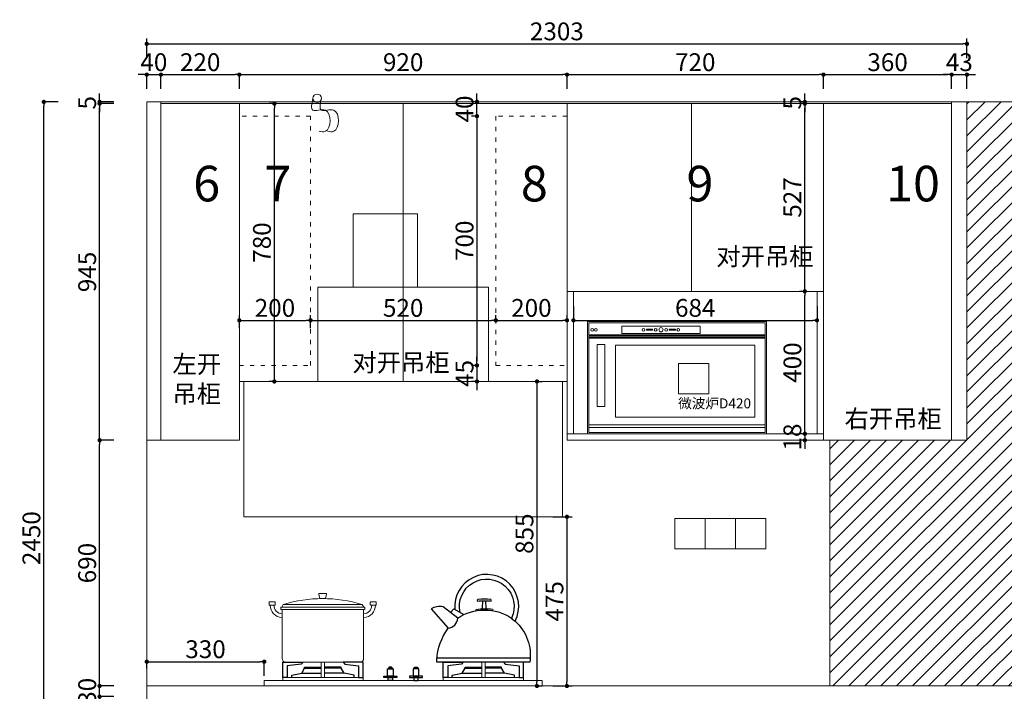
# Model space of a CAD drawing. Units: millimetres. Extents: x 352576 to 416042, y -168716 to -142688.
# Drawn here: x 403957 to 406721, y -167001 to -165115 of the extents above; entities that cross this region are included whole.
import ezdxf

# ---------------------------------------------------------------- set-up
doc = ezdxf.new("R2010")
doc.units = ezdxf.units.MM
doc.linetypes.add('ACAD_ISO03W100', pattern=[30, 12, -18])
doc.layers.get('Defpoints').update_dxf_attribs({"color": 250})
doc.layers.add('Q◆03 公共标注', color=44, linetype='Continuous', lineweight=0)
doc.layers.add('ZB_厨柜', color=7, linetype='Continuous')
doc.styles.add('parker标注', font='SIMPLEX.shx', dxfattribs={"width": 0.8, "bigfont": 'bigfont.shx'})
doc.styles.add('宋体', font='txt', dxfattribs={"width": 0.7})
doc.dimstyles.new('parker20', dxfattribs={"dimscale": 20, "dimtxt": 2.5, "dimasz": 0.6, "dimexe": 0.75, "dimexo": 3, "dimgap": 0.5, "dimtad": 1, "dimdec": 0, "dimzin": 0, "dimdsep": 46, "dimtxsty": 'parker标注', "dimblk": 'DOT', "dimcen": 0.1, "dimclrd": 251, "dimclre": 251, "dimadec": 0, "dimazin": 0, "dimtfac": 1, "dimtdec": 0, "dimtix": 1, "dimtmove": 2, "dimatfit": 3, "dimldrblk": 'DOT', "dimfxl": 2, "dimfxlon": 1, "dimtolj": 1, "dimtzin": 0, "dimarcsym": 0})

# ---------------------------------------------------------------- blocks, each defined once
blk = doc.blocks.new('A$C432509CB')
at = {"color": 250, "linetype": 'ByBlock', "lineweight": 18}
for p, q in [((38.3, 157.5), (34.5, 150)), ((35.4, 144.3), (35.4, 10)), ((35.4, 144.3), (258.5, 144.3)), ((38.3, 157.5), (254.3, 157.5)), ((254.3, 157.5), (258.8, 150)), ((258.5, 10), (258.5, 144.3)), ((45.4, 0), (248.5, 0))]:
    blk.add_line(p, q, dxfattribs=at)
for points in [[(2, 165.4), (14.2, 165.4, -0.414214), (16.2, 163.4), (16.2, 157.7, -0.414214), (14.2, 155.7), (2, 155.7, -0.414214), (0, 157.7), (0, 163.4, -0.414214)], [(137.7, 188), (155.1, 188, -0.493574), (157.1, 185.5), (154.3, 175.3, -0.339069), (152.4, 173.9), (140.2, 173.9, -0.344102), (138.3, 175.4), (135.8, 185.5, -0.487982)], [(290.9, 165.4), (278.7, 165.4, 0.414214), (276.7, 163.4), (276.7, 157.7, 0.414214), (278.7, 155.7), (290.9, 155.7, 0.414214), (292.9, 157.7), (292.9, 163.4, 0.414214)]]:
    blk.add_lwpolyline(points, format="xyb", close=True, dxfattribs=at)
blk.add_lwpolyline([(32.2, 150), (261.7, 150), (261.7, 144.3), (32.2, 144.3)], close=True, dxfattribs=at)
for centre, radius, start, end in [((146.3, -190.8), 364.7, 72.7789, 107.2211), ((36.6, 155.5), 33.5, 179.7296, 267.0806), ((36.6, 155.6), 23.5, 179.8175, 267.062), ((257.3, 155.6), 23.5, 272.938, 0.1825), ((257.3, 155.5), 33.5, 272.9194, 0.2704), ((45.4, 10), 10, 180, 270), ((248.5, 10), 10, 270, 0)]:
    blk.add_arc(centre, radius, start, end, dxfattribs=at)
blk = doc.blocks.new('A$C72524406')
at = {"layer": 'ZB_厨柜', "color": 250, "ltscale": 4}
for p, q in [((52.9, 136), (62.4, 145.8)), ((62.4, 145.8), (89.8, 130.2)), ((16.2, 11.5), (270.3, 11.5))]:
    blk.add_line(p, q, dxfattribs=at)
for points in [[(79.5, 136, -1.405435), (219.9, 120.6, 0.16979), (230, 112.6, 1.338865), (65.4, 144, 1.385235)], [(138.3, 145.9, 0.05089), (140.5, 147.8), (141.3, 168.1)], [(152.5, 146, -0.046424), (150.6, 147.8), (149.8, 168.1)], [(73.2, 120.2), (32.7, 151.7, 0.158704), (0, 146.1), (46.4, 92.6)], [(73.2, 120.2, -0.168283), (145.5, 142.1, -0.168061), (219.9, 120.6, -0.168061)], [(123.3, 140.8, -0.40785), (123.3, 144.5, -0.035387), (145.5, 146, -0.037521), (167.8, 144.9, -0.40785), (167.8, 141.2)], [(230, 112.6, -0.251111), (269.9, 0.2, -0.251111)], [(269.9, 0.2), (15.8, 0), (15.8, 6.6, -0.137974), (46.4, 92.6)]]:
    blk.add_lwpolyline(points, format="xyb", dxfattribs=at)
blk.add_lwpolyline([(164.2, 166.8, 0.402537), (163.1, 171.2, 0.067385), (128, 171.2, 0.402537), (126.9, 166.8, -0.07149)], format="xyb", close=True, dxfattribs=at)
blk.add_arc((42.8, 122.9), 30.5, 276.759, 354.9341, dxfattribs=at)
blk = doc.blocks.new('A$C2B0627E2')
at = {"color": 250, "linetype": 'ByBlock', "lineweight": 18}
for points in [[(155.9, 61.4), (155.9, 65.2), (165.1, 65.2), (165.1, 61.4), (165.1, 25.6)], [(604, 61.4), (604, 65.2), (594.8, 65.2), (594.8, 61.4), (594.8, 25.6)]]:
    blk.add_lwpolyline(points, dxfattribs=at)
for points in [[(155.9, 65.2), (165.1, 65.2), (165.1, 23.4), (155.9, 23.4)], [(604, 65.2), (594.8, 65.2), (594.8, 23.4), (604, 23.4)], [(0, 14.9), (759.9, 14.9), (759.9, 0), (0, 0)], [(50.6, 23.4), (270.5, 23.4), (270.5, 14.9), (50.6, 14.9)], [(709.4, 23.4), (489.5, 23.4), (489.5, 14.9), (709.4, 14.9)]]:
    blk.add_lwpolyline(points, close=True, dxfattribs=at)
at = {"layer": 'ZB_厨柜', "color": 250}
for p, q in [((102.6, 34.7), (155.9, 34.7)), ((218.4, 34.7), (165.1, 34.7)), ((541.5, 34.7), (594.8, 34.7)), ((657.3, 34.7), (604, 34.7))]:
    blk.add_line(p, q, dxfattribs=at)
for points in [[(50.6, 23.4), (50.6, 65.2), (105.5, 65.2), (100.5, 59.7), (63, 54.9), (63, 23.4), (50.6, 23.4)], [(270.5, 23.4), (270.5, 65.2), (215.6, 65.2), (220.5, 59.7), (258.1, 54.9), (258.1, 23.4), (270.5, 23.4)], [(489.5, 23.4), (489.5, 65.2), (544.4, 65.2), (539.4, 59.7), (501.8, 54.9), (501.8, 23.4), (489.5, 23.4)], [(709.4, 23.4), (709.4, 65.2), (654.5, 65.2), (659.4, 59.7), (697, 54.9), (697, 23.4), (709.4, 23.4)], [(75.5, 23.4), (75.5, 29.9), (102.6, 34.7), (110.5, 48.4), (155.9, 48.4)], [(110.5, 48.4), (110.5, 51.4), (155.9, 51.4)], [(210.5, 48.4), (210.5, 51.4), (165.1, 51.4)], [(245.5, 23.4), (245.5, 29.9), (218.4, 34.7), (210.5, 48.4), (165.1, 48.4)], [(514.4, 23.4), (514.4, 29.9), (541.5, 34.7), (549.4, 48.4), (594.8, 48.4)], [(549.4, 48.4), (549.4, 51.4), (594.8, 51.4)], [(649.4, 48.4), (649.4, 51.4), (604, 51.4)], [(684.4, 23.4), (684.4, 29.9), (657.3, 34.7), (649.4, 48.4), (604, 48.4)]]:
    blk.add_lwpolyline(points, dxfattribs=at)
for points in [[(328.3, 27), (361.5, 27, -0.414214), (362.5, 26), (362.5, 23.9, -0.414214), (361.5, 22.9), (328.3, 22.9, -0.414214), (327.3, 23.9), (327.3, 26, -0.414214)], [(431.7, 27), (398.5, 27, 0.414214), (397.5, 26), (397.5, 23.9, 0.414214), (398.5, 22.9), (431.7, 22.9, 0.414214), (432.7, 23.9), (432.7, 26, 0.414214)]]:
    blk.add_lwpolyline(points, format="xyb", close=True, dxfattribs=at)
for points in [[(337.2, 47), (352.7, 47), (352.7, 27), (337.2, 27)], [(338.6, 48), (351.3, 48), (348.3, 51.4), (341.6, 51.4)], [(338.6, 47), (351.3, 47), (351.3, 48), (338.6, 48)], [(422.8, 47), (407.2, 47), (407.2, 27), (422.8, 27)], [(421.3, 48), (408.7, 48), (411.7, 51.4), (418.3, 51.4)], [(421.3, 47), (408.7, 47), (408.7, 48), (421.3, 48)], [(339.2, 22.9), (350.7, 22.9), (350.7, 14.9), (339.2, 14.9)], [(420.8, 22.9), (409.2, 22.9), (409.2, 14.9), (420.8, 14.9)]]:
    blk.add_lwpolyline(points, close=True, dxfattribs=at)
blk = doc.blocks.new('_Dot')
at = {"color": 0, "linetype": 'ByBlock', "lineweight": -2}
blk.add_line((-0.5, 0), (-1, 0), dxfattribs=at)
at = {"color": 0, "linetype": 'ByBlock', "const_width": 0.5}
blk.add_lwpolyline([(-0.25, 0, 1), (0.25, 0, 1)], format="xyb", close=True, dxfattribs=at)
blk = doc.blocks.new('*D131')
at = {"color": 251, "lineweight": -2, "transparency": 16777216}
for p, q in [((404301.3, -165269.5), (404289.3, -165269.5)), ((404313.3, -165309.5), (404313.3, -165266.5)), ((404313.3, -165269.5), (404353.3, -165269.5)), ((404353.3, -165309.5), (404353.3, -165266.5)), ((404365.3, -165269.5), (404377.3, -165269.5))]:
    blk.add_line(p, q, dxfattribs=at)
at = {"layer": 'Defpoints', "color": 0, "transparency": 16777216}
for p in [(404353.3, -165269.5), (404313.3, -165346), (404353.3, -165351)]:
    blk.add_point(p, dxfattribs=at)
at = {"color": 251, "lineweight": -2, "transparency": 16777216, "xscale": 12, "yscale": 12, "zscale": 12}
blk.add_blockref('_Dot', (404313.3, -165269.5), dxfattribs=at)
at = {"color": 251, "lineweight": -2, "transparency": 16777216, "xscale": 12, "yscale": 12, "zscale": 12, "rotation": 180}
blk.add_blockref('_Dot', (404353.3, -165269.5), dxfattribs=at)
at = {"color": 0, "transparency": 16777216, "insert": (404333.3, -165234.5), "char_height": 50, "attachment_point": 5, "style": 'parker标注'}
blk.add_mtext('\\A1;40', dxfattribs=at)
blk = doc.blocks.new('*D132')
at = {"color": 251, "lineweight": -2, "transparency": 16777216}
for p, q in [((404353.3, -165309.5), (404353.3, -165266.5)), ((404365.3, -165269.5), (404561.3, -165269.5)), ((404573.3, -165309.5), (404573.3, -165266.5))]:
    blk.add_line(p, q, dxfattribs=at)
at = {"layer": 'Defpoints', "color": 0, "transparency": 16777216}
for p in [(404573.3, -165269.5), (404353.3, -165351), (404573.3, -165351)]:
    blk.add_point(p, dxfattribs=at)
at = {"color": 251, "lineweight": -2, "transparency": 16777216, "xscale": 12, "yscale": 12, "zscale": 12, "rotation": 180}
blk.add_blockref('_Dot', (404353.3, -165269.5), dxfattribs=at)
at = {"color": 251, "lineweight": -2, "transparency": 16777216, "xscale": 12, "yscale": 12, "zscale": 12}
blk.add_blockref('_Dot', (404573.3, -165269.5), dxfattribs=at)
at = {"color": 0, "transparency": 16777216, "insert": (404463.3, -165234.5), "char_height": 50, "attachment_point": 5, "style": 'parker标注'}
blk.add_mtext('\\A1;220', dxfattribs=at)
blk = doc.blocks.new('*D133')
at = {"color": 251, "lineweight": -2, "transparency": 16777216}
for p, q in [((404573.3, -165309.5), (404573.3, -165266.5)), ((404585.3, -165269.5), (405481.3, -165269.5)), ((405493.3, -165309.5), (405493.3, -165266.5))]:
    blk.add_line(p, q, dxfattribs=at)
at = {"layer": 'Defpoints', "color": 0, "transparency": 16777216}
for p in [(405493.3, -165269.5), (404573.3, -165351), (405493.3, -165351)]:
    blk.add_point(p, dxfattribs=at)
at = {"color": 251, "lineweight": -2, "transparency": 16777216, "xscale": 12, "yscale": 12, "zscale": 12, "rotation": 180}
blk.add_blockref('_Dot', (404573.3, -165269.5), dxfattribs=at)
at = {"color": 251, "lineweight": -2, "transparency": 16777216, "xscale": 12, "yscale": 12, "zscale": 12}
blk.add_blockref('_Dot', (405493.3, -165269.5), dxfattribs=at)
at = {"color": 0, "transparency": 16777216, "insert": (405033.3, -165234.5), "char_height": 50, "attachment_point": 5, "style": 'parker标注'}
blk.add_mtext('\\A1;920', dxfattribs=at)
blk = doc.blocks.new('*D134')
at = {"color": 251, "lineweight": -2, "transparency": 16777216}
for p, q in [((405493.3, -165309.5), (405493.3, -165266.5)), ((405505.3, -165269.5), (406201.3, -165269.5)), ((406213.3, -165309.5), (406213.3, -165266.5))]:
    blk.add_line(p, q, dxfattribs=at)
at = {"layer": 'Defpoints', "color": 0, "transparency": 16777216}
for p in [(406213.3, -165269.5), (405493.3, -165351), (406213.3, -165351)]:
    blk.add_point(p, dxfattribs=at)
at = {"color": 251, "lineweight": -2, "transparency": 16777216, "xscale": 12, "yscale": 12, "zscale": 12, "rotation": 180}
blk.add_blockref('_Dot', (405493.3, -165269.5), dxfattribs=at)
at = {"color": 251, "lineweight": -2, "transparency": 16777216, "xscale": 12, "yscale": 12, "zscale": 12}
blk.add_blockref('_Dot', (406213.3, -165269.5), dxfattribs=at)
at = {"color": 0, "transparency": 16777216, "insert": (405853.3, -165234.5), "char_height": 50, "attachment_point": 5, "style": 'parker标注'}
blk.add_mtext('\\A1;720', dxfattribs=at)
blk = doc.blocks.new('*D135')
at = {"color": 251, "lineweight": -2, "transparency": 16777216}
for p, q in [((406213.3, -165309.5), (406213.3, -165266.5)), ((406225.3, -165269.5), (406561.3, -165269.5)), ((406573.3, -165309.5), (406573.3, -165266.5))]:
    blk.add_line(p, q, dxfattribs=at)
at = {"layer": 'Defpoints', "color": 0, "transparency": 16777216}
for p in [(406573.3, -165269.5), (406213.3, -165351), (406573.3, -165351)]:
    blk.add_point(p, dxfattribs=at)
at = {"color": 251, "lineweight": -2, "transparency": 16777216, "xscale": 12, "yscale": 12, "zscale": 12, "rotation": 180}
blk.add_blockref('_Dot', (406213.3, -165269.5), dxfattribs=at)
at = {"color": 251, "lineweight": -2, "transparency": 16777216, "xscale": 12, "yscale": 12, "zscale": 12}
blk.add_blockref('_Dot', (406573.3, -165269.5), dxfattribs=at)
at = {"color": 0, "transparency": 16777216, "insert": (406393.3, -165234.5), "char_height": 50, "attachment_point": 5, "style": 'parker标注'}
blk.add_mtext('\\A1;360', dxfattribs=at)
blk = doc.blocks.new('*D136')
at = {"color": 251, "lineweight": -2, "transparency": 16777216}
for p, q in [((406561.3, -165269.5), (406549.3, -165269.5)), ((406573.3, -165309.5), (406573.3, -165266.5)), ((406573.3, -165269.5), (406616.3, -165269.5)), ((406616.3, -165309.5), (406616.3, -165266.5)), ((406628.3, -165269.5), (406640.3, -165269.5))]:
    blk.add_line(p, q, dxfattribs=at)
at = {"layer": 'Defpoints', "color": 0, "transparency": 16777216}
for p in [(406616.3, -165269.5), (406616.3, -165346), (406573.3, -165351)]:
    blk.add_point(p, dxfattribs=at)
at = {"color": 251, "lineweight": -2, "transparency": 16777216, "xscale": 12, "yscale": 12, "zscale": 12}
blk.add_blockref('_Dot', (406573.3, -165269.5), dxfattribs=at)
at = {"color": 251, "lineweight": -2, "transparency": 16777216, "xscale": 12, "yscale": 12, "zscale": 12, "rotation": 180}
blk.add_blockref('_Dot', (406616.3, -165269.5), dxfattribs=at)
at = {"color": 0, "transparency": 16777216, "insert": (406594.8, -165234.5), "char_height": 50, "attachment_point": 5, "style": 'parker标注'}
blk.add_mtext('\\A1;43', dxfattribs=at)
blk = doc.blocks.new('*D139')
at = {"color": 251, "lineweight": -2, "transparency": 16777216}
for p, q in [((404181, -166974), (404181, -166962)), ((404221, -166986), (404178, -166986)), ((404181, -167016), (404181, -166986)), ((404221, -167016), (404178, -167016)), ((404181, -167028), (404181, -167040))]:
    blk.add_line(p, q, dxfattribs=at)
at = {"layer": 'Defpoints', "color": 0, "transparency": 16777216}
for p in [(404181, -166986), (404313.3, -166986), (404313.3, -167016)]:
    blk.add_point(p, dxfattribs=at)
at = {"color": 251, "lineweight": -2, "transparency": 16777216, "xscale": 12, "yscale": 12, "zscale": 12}
for p, rotation in [((404181, -166986), 270), ((404181, -167016), 90)]:
    blk.add_blockref('_Dot', p, dxfattribs=dict(at, rotation=rotation))
at = {"color": 0, "transparency": 16777216, "insert": (404146, -167001), "char_height": 50, "attachment_point": 5, "rotation": 90, "style": 'parker标注'}
blk.add_mtext('\\A1;30', dxfattribs=at)
blk = doc.blocks.new('*D140')
at = {"color": 251, "lineweight": -2, "transparency": 16777216}
for p, q in [((404221, -166296), (404178, -166296)), ((404181, -166974), (404181, -166308)), ((404221, -166986), (404178, -166986))]:
    blk.add_line(p, q, dxfattribs=at)
at = {"layer": 'Defpoints', "color": 0, "transparency": 16777216}
for p in [(404181, -166296), (404573.3, -166296), (404313.3, -166986)]:
    blk.add_point(p, dxfattribs=at)
at = {"color": 251, "lineweight": -2, "transparency": 16777216, "xscale": 12, "yscale": 12, "zscale": 12}
for p, rotation in [((404181, -166296), 90), ((404181, -166986), 270)]:
    blk.add_blockref('_Dot', p, dxfattribs=dict(at, rotation=rotation))
at = {"color": 0, "transparency": 16777216, "insert": (404146, -166641), "char_height": 50, "attachment_point": 5, "rotation": 90, "style": 'parker标注'}
blk.add_mtext('\\A1;690', dxfattribs=at)
blk = doc.blocks.new('*D141')
at = {"color": 251, "lineweight": -2, "transparency": 16777216}
for p, q in [((404221, -165351), (404178, -165351)), ((404181, -166284), (404181, -165363)), ((404221, -166296), (404178, -166296))]:
    blk.add_line(p, q, dxfattribs=at)
at = {"layer": 'Defpoints', "color": 0, "transparency": 16777216}
for p in [(404181, -165351), (404313.3, -165351), (404573.3, -166296)]:
    blk.add_point(p, dxfattribs=at)
at = {"color": 251, "lineweight": -2, "transparency": 16777216, "xscale": 12, "yscale": 12, "zscale": 12}
for p, rotation in [((404181, -165351), 90), ((404181, -166296), 270)]:
    blk.add_blockref('_Dot', p, dxfattribs=dict(at, rotation=rotation))
at = {"color": 0, "transparency": 16777216, "insert": (404146, -165823.5), "char_height": 50, "attachment_point": 5, "rotation": 90, "style": 'parker标注'}
blk.add_mtext('\\A1;945', dxfattribs=at)
blk = doc.blocks.new('*D142')
at = {"color": 251, "lineweight": -2, "transparency": 16777216}
for p, q in [((404221, -165346), (404178, -165346)), ((404181, -165334), (404181, -165322)), ((404181, -165351), (404181, -165346)), ((404221, -165351), (404178, -165351)), ((404181, -165363), (404181, -165375))]:
    blk.add_line(p, q, dxfattribs=at)
at = {"layer": 'Defpoints', "color": 0, "transparency": 16777216}
for p in [(404181, -165346), (404313.3, -165346), (404313.3, -165351)]:
    blk.add_point(p, dxfattribs=at)
at = {"color": 251, "lineweight": -2, "transparency": 16777216, "xscale": 12, "yscale": 12, "zscale": 12}
for p, rotation in [((404181, -165346), 270), ((404181, -165351), 90)]:
    blk.add_blockref('_Dot', p, dxfattribs=dict(at, rotation=rotation))
at = {"color": 0, "transparency": 16777216, "insert": (404146, -165348.5), "char_height": 50, "attachment_point": 5, "rotation": 90, "style": 'parker标注'}
blk.add_mtext('\\A1;5', dxfattribs=at)
blk = doc.blocks.new('*D143')
at = {"color": 251, "lineweight": -2, "transparency": 16777216}
for p, q in [((404064.4, -165346), (404021.4, -165346)), ((404024.4, -167784), (404024.4, -165358)), ((404064.4, -167796), (404021.4, -167796))]:
    blk.add_line(p, q, dxfattribs=at)
at = {"layer": 'Defpoints', "color": 0, "transparency": 16777216}
for p in [(404024.4, -165346), (404313.3, -165346), (404313.3, -167796)]:
    blk.add_point(p, dxfattribs=at)
at = {"color": 251, "lineweight": -2, "transparency": 16777216, "xscale": 12, "yscale": 12, "zscale": 12}
for p, rotation in [((404024.4, -165346), 90), ((404024.4, -167796), 270)]:
    blk.add_blockref('_Dot', p, dxfattribs=dict(at, rotation=rotation))
at = {"color": 0, "transparency": 16777216, "insert": (403989.4, -166571), "char_height": 50, "attachment_point": 5, "rotation": 90, "style": 'parker标注'}
blk.add_mtext('\\A1;2450', dxfattribs=at)
blk = doc.blocks.new('A$C292A7C04')
at = {"color": 4}
for p, q in [((0, 315), (0, 0)), ((502, 315), (502, 0))]:
    blk.add_line(p, q, dxfattribs=at)
at = {"color": 250, "lineweight": 40}
for p, q in [((498.5, 276.3), (3.5, 276.3)), ((498.5, 269.3), (3.5, 269.3))]:
    blk.add_line(p, q, dxfattribs=at)
at = {"color": 250}
for p, q in [((498.5, 25.1), (3.5, 25.1)), ((498.5, 18.1), (3.5, 18.1))]:
    blk.add_line(p, q, dxfattribs=at)
at = {"color": 4}
blk.add_lwpolyline([(502, 0), (0, 0), (0, 315), (502, 315)], close=True, dxfattribs=at)
at = {"color": 250}
for points in [[(498.5, 3.5), (3.5, 3.5), (3.5, 311.5), (498.5, 311.5)], [(315.5, 282), (96, 282), (96, 302.5), (315.5, 302.5)], [(182.3, 293.8), (165.3, 293.8), (165.3, 290.6), (182.3, 290.6)], [(229.2, 293.8), (246.2, 293.8), (246.2, 290.6), (229.2, 290.6)]]:
    blk.add_lwpolyline(points, close=True, dxfattribs=at)
for centre, radius in [((12.5, 292.2), 3.82), ((23, 292.2), 3.82), ((157, 292.2), 3.82), ((190.9, 292.2), 3.82), ((205.8, 292.2), 5.96), ((220.6, 292.2), 3.82), ((254.5, 292.2), 3.82)]:
    blk.add_circle(centre, radius, dxfattribs=at)
at = {"layer": 'Q◆03 公共标注'}
for points in [[(27, 250.7), (48.6, 250.7), (48.6, 77.1), (27, 77.1)], [(77.7, 248.9), (469.7, 248.9), (469.7, 47.1), (77.7, 47.1)]]:
    blk.add_lwpolyline(points, close=True, dxfattribs=at)
at = {"color": 8, "insert": (254.2, 99.5), "char_height": 28, "width": 358.061, "attachment_point": 1}
blk.add_mtext('{\\fSimHei|b0|i0|c134|p49;微波炉D420}', dxfattribs=at)
blk = doc.blocks.new('001e20030r213r2d3fs3g234')
at = {"layer": 'Q◆03 公共标注', "color": 1}
for points in [[(407881.3, -145872.4), (407796.3, -145872.4), (407796.3, -145787.4), (407881.3, -145787.4)], [(407871.3, -146307.4), (407786.3, -146307.4), (407786.3, -146222.4), (407871.3, -146222.4)], [(407956.3, -146307.4), (407871.3, -146307.4), (407871.3, -146222.4), (407956.3, -146222.4)], [(408041.3, -146307.4), (407956.3, -146307.4), (407956.3, -146222.4), (408041.3, -146222.4)]]:
    blk.add_lwpolyline(points, close=True, dxfattribs=at)
blk.add_circle((406781.8, -145042.4), 11.9, dxfattribs=at)
for points in [[(406770, -145042.4), (406770, -145075.6), (406804.8, -145075.6), (406804.8, -145135), (406787.4, -145135)], [(406793.7, -145042.4), (406793.7, -145075.6), (406828.6, -145075.6), (406828.6, -145135), (406811.2, -145135)]]:
    blk.add_spline(points, degree=3, dxfattribs=at)
blk = doc.blocks.new('*D98')
at = {"color": 251, "lineweight": -2, "transparency": 16777216}
for p, q in [((404313.3, -166937.3), (404313.3, -166914.8)), ((404325.3, -166917.8), (404631.3, -166917.8)), ((404643.3, -166957.8), (404643.3, -166914.8))]:
    blk.add_line(p, q, dxfattribs=at)
at = {"layer": 'Defpoints', "color": 0, "transparency": 16777216}
for p in [(404643.3, -166917.8), (404313.3, -166937.3), (404643.3, -166970.7)]:
    blk.add_point(p, dxfattribs=at)
at = {"color": 251, "lineweight": -2, "transparency": 16777216, "xscale": 12, "yscale": 12, "zscale": 12, "rotation": 180}
blk.add_blockref('_Dot', (404313.3, -166917.8), dxfattribs=at)
at = {"color": 251, "lineweight": -2, "transparency": 16777216, "xscale": 12, "yscale": 12, "zscale": 12}
blk.add_blockref('_Dot', (404643.3, -166917.8), dxfattribs=at)
at = {"color": 0, "transparency": 16777216, "insert": (404478.3, -166882.8), "char_height": 50, "attachment_point": 5, "style": 'parker标注'}
blk.add_mtext('\\A1;330', dxfattribs=at)
blk = doc.blocks.new('*D99')
at = {"color": 251, "lineweight": -2, "transparency": 16777216}
for p, q in [((405511.3, -165919.4), (405511.3, -165962.4)), ((406195.3, -165919.4), (406195.3, -165962.4)), ((405523.3, -165959.4), (406183.3, -165959.4))]:
    blk.add_line(p, q, dxfattribs=at)
at = {"layer": 'Defpoints', "color": 0, "transparency": 16777216}
for p in [(405511.3, -165897.4), (406195.3, -165897.4), (406195.3, -165959.4)]:
    blk.add_point(p, dxfattribs=at)
at = {"color": 251, "lineweight": -2, "transparency": 16777216, "xscale": 12, "yscale": 12, "zscale": 12, "rotation": 180}
blk.add_blockref('_Dot', (405511.3, -165959.4), dxfattribs=at)
at = {"color": 251, "lineweight": -2, "transparency": 16777216, "xscale": 12, "yscale": 12, "zscale": 12}
blk.add_blockref('_Dot', (406195.3, -165959.4), dxfattribs=at)
at = {"color": 0, "transparency": 16777216, "insert": (405853.3, -165924.4), "char_height": 50, "attachment_point": 5, "style": 'parker标注'}
blk.add_mtext('\\A1;684', dxfattribs=at)
blk = doc.blocks.new('*D179')
at = {"layer": 'Defpoints', "color": 0, "transparency": 16777216}
for p in [(406616.3, -165183), (404313.3, -165537.2), (406616.3, -165537.2)]:
    blk.add_point(p, dxfattribs=at)
at = {"layer": 'Q◆03 公共标注', "color": 251, "lineweight": -2, "transparency": 16777216}
for p, q in [((404313.3, -165223), (404313.3, -165168)), ((406616.3, -165223), (406616.3, -165168)), ((404325.3, -165183), (406604.3, -165183))]:
    blk.add_line(p, q, dxfattribs=at)
at = {"layer": 'Q◆03 公共标注', "color": 251, "lineweight": -2, "transparency": 16777216, "xscale": 12, "yscale": 12, "zscale": 12, "rotation": 180}
blk.add_blockref('_Dot', (404313.3, -165183), dxfattribs=at)
at = {"layer": 'Q◆03 公共标注', "color": 251, "lineweight": -2, "transparency": 16777216, "xscale": 12, "yscale": 12, "zscale": 12}
blk.add_blockref('_Dot', (406616.3, -165183), dxfattribs=at)
at = {"layer": 'Q◆03 公共标注', "color": 0, "transparency": 16777216, "insert": (405464.8, -165148), "char_height": 50, "attachment_point": 5, "style": 'parker标注'}
blk.add_mtext('\\A1;2303', dxfattribs=at)
blk = doc.blocks.new('5u6')
at = {"layer": 'Q◆03 公共标注', "color": 1}
for points in [[(420450.5, -166962.8), (420630.5, -166962.8), (420630.5, -166756.8), (420450.5, -166756.8)], [(420350.5, -167227.8), (420830.5, -167227.8), (420830.5, -166962.8), (420350.5, -166962.8)], [(420143, -167607.8), (421038, -167607.8), (421038, -167227.8), (420143, -167227.8)]]:
    blk.add_lwpolyline(points, close=True, dxfattribs=at)
blk = doc.blocks.new('*D222')
at = {"layer": 'Defpoints', "color": 0, "transparency": 16777216}
for p in [(405296, -166511), (405309.5, -166986), (405493.1, -166986)]:
    blk.add_point(p, dxfattribs=at)
at = {"layer": 'Q◆03 公共标注', "color": 251, "lineweight": -2, "transparency": 16777216}
for p, q in [((405453.1, -166511), (405508.1, -166511)), ((405493.1, -166523), (405493.1, -166974)), ((405453.1, -166986), (405508.1, -166986))]:
    blk.add_line(p, q, dxfattribs=at)
at = {"layer": 'Q◆03 公共标注', "color": 251, "lineweight": -2, "transparency": 16777216, "xscale": 12, "yscale": 12, "zscale": 12}
for p, rotation in [((405493.1, -166511), 90), ((405493.1, -166986), 270)]:
    blk.add_blockref('_Dot', p, dxfattribs=dict(at, rotation=rotation))
at = {"layer": 'Q◆03 公共标注', "color": 0, "transparency": 16777216, "insert": (405458.1, -166748.5), "char_height": 50, "attachment_point": 5, "rotation": 90, "style": 'parker标注'}
blk.add_mtext('\\A1;475', dxfattribs=at)
blk = doc.blocks.new('*D223')
at = {"layer": 'Defpoints', "color": 0, "transparency": 16777216}
for p in [(405359.8, -166131), (405359.8, -166986), (405408.9, -166986)]:
    blk.add_point(p, dxfattribs=at)
at = {"layer": 'Q◆03 公共标注', "color": 251, "lineweight": -2, "transparency": 16777216}
for p, q in [((405408.9, -166131), (405423.9, -166131)), ((405408.9, -166143), (405408.9, -166974)), ((405408.9, -166986), (405423.9, -166986))]:
    blk.add_line(p, q, dxfattribs=at)
at = {"layer": 'Q◆03 公共标注', "color": 251, "lineweight": -2, "transparency": 16777216, "xscale": 12, "yscale": 12, "zscale": 12}
for p, rotation in [((405408.9, -166131), 90), ((405408.9, -166986), 270)]:
    blk.add_blockref('_Dot', p, dxfattribs=dict(at, rotation=rotation))
at = {"layer": 'Q◆03 公共标注', "color": 0, "transparency": 16777216, "insert": (405373.9, -166558.5), "char_height": 50, "attachment_point": 5, "rotation": 90, "style": 'parker标注'}
blk.add_mtext('\\A1;855', dxfattribs=at)
blk = doc.blocks.new('*D224')
at = {"layer": 'Defpoints', "color": 0, "transparency": 16777216}
for p in [(404671.7, -165351), (404714.6, -165351), (404714.6, -166131)]:
    blk.add_point(p, dxfattribs=at)
at = {"layer": 'Q◆03 公共标注', "color": 251, "lineweight": -2, "transparency": 16777216}
for p, q in [((404671.7, -165351), (404656.7, -165351)), ((404671.7, -166119), (404671.7, -165363)), ((404671.7, -166131), (404656.7, -166131))]:
    blk.add_line(p, q, dxfattribs=at)
at = {"layer": 'Q◆03 公共标注', "color": 251, "lineweight": -2, "transparency": 16777216, "xscale": 12, "yscale": 12, "zscale": 12}
for p, rotation in [((404671.7, -165351), 90), ((404671.7, -166131), 270)]:
    blk.add_blockref('_Dot', p, dxfattribs=dict(at, rotation=rotation))
at = {"layer": 'Q◆03 公共标注', "color": 0, "transparency": 16777216, "insert": (404636.7, -165741), "char_height": 50, "attachment_point": 5, "rotation": 90, "style": 'parker标注'}
blk.add_mtext('\\A1;780', dxfattribs=at)
blk = doc.blocks.new('*D225')
at = {"layer": 'Defpoints', "color": 0, "transparency": 16777216}
for p in [(404773.3, -165959.4), (404573.3, -166041.4), (404773.3, -166041.4)]:
    blk.add_point(p, dxfattribs=at)
at = {"layer": 'Q◆03 公共标注', "color": 251, "lineweight": -2, "transparency": 16777216}
for p, q in [((404573.3, -165981.4), (404573.3, -165944.4)), ((404773.3, -165981.4), (404773.3, -165944.4)), ((404585.3, -165959.4), (404761.3, -165959.4))]:
    blk.add_line(p, q, dxfattribs=at)
at = {"layer": 'Q◆03 公共标注', "color": 251, "lineweight": -2, "transparency": 16777216, "xscale": 12, "yscale": 12, "zscale": 12, "rotation": 180}
blk.add_blockref('_Dot', (404573.3, -165959.4), dxfattribs=at)
at = {"layer": 'Q◆03 公共标注', "color": 251, "lineweight": -2, "transparency": 16777216, "xscale": 12, "yscale": 12, "zscale": 12}
blk.add_blockref('_Dot', (404773.3, -165959.4), dxfattribs=at)
at = {"layer": 'Q◆03 公共标注', "color": 0, "transparency": 16777216, "insert": (404673.3, -165924.4), "char_height": 50, "attachment_point": 5, "style": 'parker标注'}
blk.add_mtext('\\A1;200', dxfattribs=at)
blk = doc.blocks.new('*D226')
at = {"layer": 'Defpoints', "color": 0, "transparency": 16777216}
for p in [(405293.3, -165959.4), (405293.3, -166010.3), (404773.3, -166041.4)]:
    blk.add_point(p, dxfattribs=at)
at = {"layer": 'Q◆03 公共标注', "color": 251, "lineweight": -2, "transparency": 16777216}
for p, q in [((404773.3, -165981.4), (404773.3, -165944.4)), ((405293.3, -165959.4), (405293.3, -165944.4)), ((404785.3, -165959.4), (405281.3, -165959.4))]:
    blk.add_line(p, q, dxfattribs=at)
at = {"layer": 'Q◆03 公共标注', "color": 251, "lineweight": -2, "transparency": 16777216, "xscale": 12, "yscale": 12, "zscale": 12, "rotation": 180}
blk.add_blockref('_Dot', (404773.3, -165959.4), dxfattribs=at)
at = {"layer": 'Q◆03 公共标注', "color": 251, "lineweight": -2, "transparency": 16777216, "xscale": 12, "yscale": 12, "zscale": 12}
blk.add_blockref('_Dot', (405293.3, -165959.4), dxfattribs=at)
at = {"layer": 'Q◆03 公共标注', "color": 0, "transparency": 16777216, "insert": (405033.3, -165924.4), "char_height": 50, "attachment_point": 5, "style": 'parker标注'}
blk.add_mtext('\\A1;520', dxfattribs=at)
blk = doc.blocks.new('*D227')
at = {"layer": 'Defpoints', "color": 0, "transparency": 16777216}
for p in [(405493.3, -165959.4), (405293.3, -166010.3), (405493.3, -166022.2)]:
    blk.add_point(p, dxfattribs=at)
at = {"layer": 'Q◆03 公共标注', "color": 251, "lineweight": -2, "transparency": 16777216}
for p, q in [((405293.3, -165959.4), (405293.3, -165944.4)), ((405493.3, -165962.2), (405493.3, -165944.4)), ((405305.3, -165959.4), (405481.3, -165959.4))]:
    blk.add_line(p, q, dxfattribs=at)
at = {"layer": 'Q◆03 公共标注', "color": 251, "lineweight": -2, "transparency": 16777216, "xscale": 12, "yscale": 12, "zscale": 12, "rotation": 180}
blk.add_blockref('_Dot', (405293.3, -165959.4), dxfattribs=at)
at = {"layer": 'Q◆03 公共标注', "color": 251, "lineweight": -2, "transparency": 16777216, "xscale": 12, "yscale": 12, "zscale": 12}
blk.add_blockref('_Dot', (405493.3, -165959.4), dxfattribs=at)
at = {"layer": 'Q◆03 公共标注', "color": 0, "transparency": 16777216, "insert": (405393.3, -165924.4), "char_height": 50, "attachment_point": 5, "style": 'parker标注'}
blk.add_mtext('\\A1;200', dxfattribs=at)
blk = doc.blocks.new('*D228')
at = {"layer": 'Defpoints', "color": 0, "transparency": 16777216}
for p in [(405293.3, -165386), (405240.5, -166086), (405293.3, -166086)]:
    blk.add_point(p, dxfattribs=at)
at = {"layer": 'Q◆03 公共标注', "color": 251, "lineweight": -2, "transparency": 16777216}
for p, q in [((405240.5, -165386), (405225.5, -165386)), ((405240.5, -165398), (405240.5, -166074)), ((405240.5, -166086), (405225.5, -166086))]:
    blk.add_line(p, q, dxfattribs=at)
at = {"layer": 'Q◆03 公共标注', "color": 251, "lineweight": -2, "transparency": 16777216, "xscale": 12, "yscale": 12, "zscale": 12}
for p, rotation in [((405240.5, -165386), 90), ((405240.5, -166086), 270)]:
    blk.add_blockref('_Dot', p, dxfattribs=dict(at, rotation=rotation))
at = {"layer": 'Q◆03 公共标注', "color": 0, "transparency": 16777216, "insert": (405205.5, -165736), "char_height": 50, "attachment_point": 5, "rotation": 90, "style": 'parker标注'}
blk.add_mtext('\\A1;700', dxfattribs=at)
blk = doc.blocks.new('*D229')
at = {"layer": 'Defpoints', "color": 0, "transparency": 16777216}
for p in [(405240.5, -165346), (405293.3, -165346), (405293.3, -165386)]:
    blk.add_point(p, dxfattribs=at)
at = {"layer": 'Q◆03 公共标注', "color": 251, "lineweight": -2, "transparency": 16777216}
for p, q in [((405240.5, -165346), (405225.5, -165346)), ((405240.5, -165334), (405240.5, -165322)), ((405240.5, -165386), (405240.5, -165346)), ((405240.5, -165386), (405225.5, -165386)), ((405240.5, -165398), (405240.5, -165410))]:
    blk.add_line(p, q, dxfattribs=at)
at = {"layer": 'Q◆03 公共标注', "color": 251, "lineweight": -2, "transparency": 16777216, "xscale": 12, "yscale": 12, "zscale": 12}
for p, rotation in [((405240.5, -165346), 270), ((405240.5, -165386), 90)]:
    blk.add_blockref('_Dot', p, dxfattribs=dict(at, rotation=rotation))
at = {"layer": 'Q◆03 公共标注', "color": 0, "transparency": 16777216, "insert": (405205.5, -165366), "char_height": 50, "attachment_point": 5, "rotation": 90, "style": 'parker标注'}
blk.add_mtext('\\A1;40', dxfattribs=at)
blk = doc.blocks.new('*D230')
at = {"layer": 'Defpoints', "color": 0, "transparency": 16777216}
for p in [(405293.3, -166086), (405240.5, -166131), (405293.3, -166131)]:
    blk.add_point(p, dxfattribs=at)
at = {"layer": 'Q◆03 公共标注', "color": 251, "lineweight": -2, "transparency": 16777216}
for p, q in [((405240.5, -166074), (405240.5, -166062)), ((405240.5, -166086), (405225.5, -166086)), ((405240.5, -166086), (405240.5, -166131)), ((405240.5, -166131), (405225.5, -166131)), ((405240.5, -166143), (405240.5, -166155))]:
    blk.add_line(p, q, dxfattribs=at)
at = {"layer": 'Q◆03 公共标注', "color": 251, "lineweight": -2, "transparency": 16777216, "xscale": 12, "yscale": 12, "zscale": 12}
for p, rotation in [((405240.5, -166086), 270), ((405240.5, -166131), 90)]:
    blk.add_blockref('_Dot', p, dxfattribs=dict(at, rotation=rotation))
at = {"layer": 'Q◆03 公共标注', "color": 0, "transparency": 16777216, "insert": (405205.5, -166108.5), "char_height": 50, "attachment_point": 5, "rotation": 90, "style": 'parker标注'}
blk.add_mtext('\\A1;45', dxfattribs=at)
blk = doc.blocks.new('*D234')
at = {"layer": 'Defpoints', "color": 0, "transparency": 16777216}
for p in [(406161.1, -165878), (406195.3, -165878), (406195.3, -166278)]:
    blk.add_point(p, dxfattribs=at)
at = {"layer": 'Q◆03 公共标注', "color": 251, "lineweight": -2, "transparency": 16777216}
for p, q in [((406161.1, -165878), (406146.1, -165878)), ((406161.1, -166266), (406161.1, -165890)), ((406161.1, -166278), (406146.1, -166278))]:
    blk.add_line(p, q, dxfattribs=at)
at = {"layer": 'Q◆03 公共标注', "color": 251, "lineweight": -2, "transparency": 16777216, "xscale": 12, "yscale": 12, "zscale": 12}
for p, rotation in [((406161.1, -165878), 90), ((406161.1, -166278), 270)]:
    blk.add_blockref('_Dot', p, dxfattribs=dict(at, rotation=rotation))
at = {"layer": 'Q◆03 公共标注', "color": 0, "transparency": 16777216, "insert": (406126.1, -166078), "char_height": 50, "attachment_point": 5, "rotation": 90, "style": 'parker标注'}
blk.add_mtext('\\A1;400', dxfattribs=at)
blk = doc.blocks.new('*D235')
at = {"layer": 'Defpoints', "color": 0, "transparency": 16777216}
for p in [(406195.3, -166278), (406161.1, -166296), (406195.3, -166296)]:
    blk.add_point(p, dxfattribs=at)
at = {"layer": 'Q◆03 公共标注', "color": 251, "lineweight": -2, "transparency": 16777216}
for p, q in [((406161.1, -166266), (406161.1, -166254)), ((406161.1, -166278), (406146.1, -166278)), ((406161.1, -166278), (406161.1, -166296)), ((406161.1, -166296), (406146.1, -166296)), ((406161.1, -166308), (406161.1, -166320))]:
    blk.add_line(p, q, dxfattribs=at)
at = {"layer": 'Q◆03 公共标注', "color": 251, "lineweight": -2, "transparency": 16777216, "xscale": 12, "yscale": 12, "zscale": 12}
for p, rotation in [((406161.1, -166278), 270), ((406161.1, -166296), 90)]:
    blk.add_blockref('_Dot', p, dxfattribs=dict(at, rotation=rotation))
at = {"layer": 'Q◆03 公共标注', "color": 0, "transparency": 16777216, "insert": (406126.1, -166287), "char_height": 50, "attachment_point": 5, "rotation": 90, "style": 'parker标注'}
blk.add_mtext('\\A1;18', dxfattribs=at)
blk = doc.blocks.new('*D265')
at = {"layer": 'Defpoints', "color": 0, "transparency": 16777216}
for p in [(406161.1, -165351), (406213.3, -165351), (406213.3, -165878)]:
    blk.add_point(p, dxfattribs=at)
at = {"layer": 'Q◆03 公共标注', "color": 251, "lineweight": -2, "transparency": 16777216}
for p, q in [((406161.1, -165351), (406146.1, -165351)), ((406161.1, -165866), (406161.1, -165363)), ((406161.1, -165878), (406146.1, -165878))]:
    blk.add_line(p, q, dxfattribs=at)
at = {"layer": 'Q◆03 公共标注', "color": 251, "lineweight": -2, "transparency": 16777216, "xscale": 12, "yscale": 12, "zscale": 12}
for p, rotation in [((406161.1, -165351), 90), ((406161.1, -165878), 270)]:
    blk.add_blockref('_Dot', p, dxfattribs=dict(at, rotation=rotation))
at = {"layer": 'Q◆03 公共标注', "color": 0, "transparency": 16777216, "insert": (406126.1, -165614.5), "char_height": 50, "attachment_point": 5, "rotation": 90, "style": 'parker标注'}
blk.add_mtext('\\A1;527', dxfattribs=at)
blk = doc.blocks.new('*D266')
at = {"layer": 'Defpoints', "color": 0, "transparency": 16777216}
for p in [(406161.1, -165346), (406213.3, -165346), (406213.3, -165351)]:
    blk.add_point(p, dxfattribs=at)
at = {"layer": 'Q◆03 公共标注', "color": 251, "lineweight": -2, "transparency": 16777216}
for p, q in [((406161.1, -165346), (406146.1, -165346)), ((406161.1, -165334), (406161.1, -165322)), ((406161.1, -165351), (406161.1, -165346)), ((406161.1, -165351), (406146.1, -165351)), ((406161.1, -165363), (406161.1, -165375))]:
    blk.add_line(p, q, dxfattribs=at)
at = {"layer": 'Q◆03 公共标注', "color": 251, "lineweight": -2, "transparency": 16777216, "xscale": 12, "yscale": 12, "zscale": 12}
for p, rotation in [((406161.1, -165346), 270), ((406161.1, -165351), 90)]:
    blk.add_blockref('_Dot', p, dxfattribs=dict(at, rotation=rotation))
at = {"layer": 'Q◆03 公共标注', "color": 0, "transparency": 16777216, "insert": (406126.1, -165348.5), "char_height": 50, "attachment_point": 5, "rotation": 90, "style": 'parker标注'}
blk.add_mtext('\\A1;5', dxfattribs=at)

msp = doc.modelspace()

# ---------------------------------------------------------------- hatches: boundary and pattern name
at = {"layer": 'Q◆03 公共标注'}
h = msp.add_hatch(dxfattribs=at)
h.set_pattern_fill('ANSI31', color=8, scale=10)
h.set_pattern_definition([(45, (-6997.91, -21741.06), (-22.4506403, 22.4506403), [])])
h.paths.add_polyline_path([(407198.3, -165346), (406616.3, -165346), (406616.3, -166296), (406231.3, -166296), (406231.3, -166986), (407198.3, -166986)])

# ---------------------------------------------------------------- linework, layer by layer
at = {"layer": 'Q◆03 公共标注', "color": 7}
for p, q in [((404313.3, -165346), (404313.3, -167796)), ((407198.3, -165346), (404313.3, -165346)), ((404353.3, -165346), (404353.3, -166296)), ((406573.3, -165346), (406573.3, -166296)), ((406573.3, -165351), (404353.3, -165351)), ((404573.3, -165351), (404573.3, -166296)), ((405493.3, -165351), (405493.3, -166296)), ((406213.3, -165351), (406213.3, -166296)), ((406213.3, -165878), (405493.3, -165878)), ((405511.3, -165878), (405511.3, -166278)), ((406195.3, -166278), (406195.3, -165878)), ((406213.3, -166296), (406213.3, -166006)), ((405493.3, -166278), (406213.3, -166278)), ((406616.3, -166296), (405493.3, -166296))]:
    msp.add_line(p, q, dxfattribs=at)
at = {"layer": 'Q◆03 公共标注'}
for p, q in [((406616.3, -165346), (406616.3, -165351)), ((405493.3, -166296), (405493.3, -166296)), ((406616.3, -166296), (406573.3, -166296))]:
    msp.add_line(p, q, dxfattribs=at)
at = {"layer": 'Q◆03 公共标注', "color": 0}
for p, q in [((406616.3, -165346), (406616.3, -166296)), ((405033.3, -165351), (405033.3, -166131)), ((405843.3, -165878), (405843.3, -165351)), ((404573.3, -166296), (404313.3, -166296))]:
    msp.add_line(p, q, dxfattribs=at)
at = {"layer": 'Q◆03 公共标注', "color": 240, "true_color": 0xed1f24}
msp.add_line((407198.3, -166986), (404313.3, -166986), dxfattribs=at)
at = {"layer": 'Q◆03 公共标注', "color": 8}
msp.add_lwpolyline([(407198.3, -165346), (406616.3, -165346), (406616.3, -166296), (406231.3, -166296), (406231.3, -166986), (407198.3, -166986)], close=True, dxfattribs=at)
at = {"layer": 'Q◆03 公共标注', "color": 7}
for points in [[(406213.3, -166296), (406573.3, -166296), (406573.3, -165351), (406213.3, -165351)], [(405493.3, -166296), (406213.3, -166296), (406213.3, -165878), (405493.3, -165878)], [(404573.3, -166131), (405493.3, -166131), (405493.3, -166131), (404573.3, -166131)]]:
    msp.add_lwpolyline(points, close=True, dxfattribs=at)
at = {"layer": 'Q◆03 公共标注', "color": 8, "linetype": 'ACAD_ISO03W100'}
for points in [[(404573.3, -166086), (404773.3, -166086), (404773.3, -165386), (404573.3, -165386)], [(405293.3, -166086), (405493.3, -166086), (405493.3, -165386), (405293.3, -165386)]]:
    msp.add_lwpolyline(points, close=True, dxfattribs=at)

# ---------------------------------------------------------------- block references
at = {"layer": 'Q◆03 公共标注', "color": 0}
for name, p in [('001e20030r213r2d3fs3g234', (-1990, -20293.6)), ('5u6', (-15557.2, 1096.9))]:
    msp.add_blockref(name, p, dxfattribs=at)
at = {"layer": 'Q◆03 公共标注', "color": 7}
msp.add_blockref('A$C292A7C04', (405551.3, -166278), dxfattribs=at)
at = {"layer": 'ZB_厨柜', "color": 250, "xscale": 1.026351642056041, "yscale": 1.026351642056041, "zscale": 1.026351642056041}
for name, p in [('A$C72524406', (405111.6, -166919.2)), ('A$C432509CB', (404657, -166919.1)), ('A$C2B0627E2', (404643.3, -166986))]:
    msp.add_blockref(name, p, dxfattribs=at)

# ---------------------------------------------------------------- texts
at = {"color": 2, "char_height": 50, "attachment_point": 1}
for s, insert, width in [('{\\fSimHei|b0|i0|c134|p49;\\C153;对开吊柜}', (405912.6, -165755.1), 397.832), ('{\\fSimHei|b0|i0|c134|p49;\\C153;左开\\P吊柜}', (404385.6, -166057.5), 417.832), ('{\\fSimHei|b0|i0|c134|p49;\\C153;对开吊柜}', (404890.9, -166053.1), 397.832), ('{\\fSimHei|b0|i0|c134|p49;\\C153;右开吊柜}', (406272.6, -166210.7), 397.832)]:
    msp.add_mtext(s, dxfattribs=dict(at, insert=insert, width=width))
at = {"layer": 'Q◆03 公共标注', "color": 1, "char_height": 100, "attachment_point": 1, "style": '宋体'}
for s, insert in [('6', (404443.8, -165525.4)), ('7', (404643.8, -165525.4)), ('8', (405363.7, -165525.4)), ('9', (405828.7, -165525.4)), ('10', (406389.1, -165525.4))]:
    msp.add_mtext_dynamic_manual_height_columns(s, width=204.893, gutter_width=12.5, heights=[0], dxfattribs=dict(at, insert=insert))

# ---------------------------------------------------------------- dimensions: what is measured, and where the dimension line sits
at = {"color": 255}
for base, p1, p2, picture, middle in [((404353.3, -165269.5), (404313.3, -165346), (404353.3, -165351), '*D131', (404333.3, -165234.5)), ((404573.3, -165269.5), (404353.3, -165351), (404573.3, -165351), '*D132', (404463.3, -165234.5)), ((405493.3, -165269.5), (404573.3, -165351), (405493.3, -165351), '*D133', (405033.3, -165234.5)), ((406213.3, -165269.5), (405493.3, -165351), (406213.3, -165351), '*D134', (405853.3, -165234.5)), ((406573.3, -165269.5), (406213.3, -165351), (406573.3, -165351), '*D135', (406393.3, -165234.5)), ((406616.3, -165269.5), (406573.3, -165351), (406616.3, -165346), '*D136', (406594.8, -165234.5)), ((406195.3, -165959.4), (405511.3, -165897.4), (406195.3, -165897.4), '*D99', (405853.3, -165924.4)), ((404643.3, -166917.8), (404313.3, -166937.3), (404643.3, -166970.7), '*D98', (404478.3, -166882.8))]:
    dim = msp.add_linear_dim(base=base, p1=p1, p2=p2, dimstyle='parker20', override={"dimexe": 0.15, "dimexo": 0}, dxfattribs=at)
    dim.commit()
    dim.dimension.update_dxf_attribs({"geometry": picture, "text_midpoint": middle})
for base, p1, p2, picture, middle in [((404024.4, -165346), (404313.3, -167796), (404313.3, -165346), '*D143', (403989.4, -166571)), ((404181, -165346), (404313.3, -165351), (404313.3, -165346), '*D142', (404146, -165348.5)), ((404181, -165351), (404573.3, -166296), (404313.3, -165351), '*D141', (404146, -165823.5)), ((404181, -166296), (404313.3, -166986), (404573.3, -166296), '*D140', (404146, -166641)), ((404181, -166986), (404313.3, -167016), (404313.3, -166986), '*D139', (404146, -167001))]:
    dim = msp.add_linear_dim(base=base, p1=p1, p2=p2, angle=270, dimstyle='parker20', override={"dimexe": 0.15, "dimexo": 0}, dxfattribs=at)
    dim.commit()
    dim.dimension.update_dxf_attribs({"geometry": picture, "text_midpoint": middle})
at = {"layer": 'Q◆03 公共标注', "color": 0}
for base, p1, p2, picture, middle in [((406616.3, -165183), (404313.3, -165537.2), (406616.3, -165537.2), '*D179', (405464.8, -165148)), ((404773.3, -165959.4), (404573.3, -166041.4), (404773.3, -166041.4), '*D225', (404673.3, -165924.4)), ((405293.3, -165959.4), (404773.3, -166041.4), (405293.3, -166010.3), '*D226', (405033.3, -165924.4)), ((405493.3, -165959.4), (405293.3, -166010.3), (405493.3, -166022.2), '*D227', (405393.3, -165924.4))]:
    dim = msp.add_linear_dim(base=base, p1=p1, p2=p2, dimstyle='parker20', dxfattribs=at)
    dim.commit()
    dim.dimension.update_dxf_attribs({"geometry": picture, "text_midpoint": middle})
for base, p1, p2, picture, middle in [((404671.7, -165351), (404714.6, -166131), (404714.6, -165351), '*D224', (404636.7, -165741)), ((405240.5, -165346), (405293.3, -165386), (405293.3, -165346), '*D229', (405205.5, -165366)), ((406161.1, -165346), (406213.3, -165351), (406213.3, -165346), '*D266', (406126.1, -165348.5)), ((406161.1, -165351), (406213.3, -165878), (406213.3, -165351), '*D265', (406126.1, -165614.5)), ((405240.5, -166086), (405293.3, -165386), (405293.3, -166086), '*D228', (405205.5, -165736)), ((406161.1, -165878), (406195.3, -166278), (406195.3, -165878), '*D234', (406126.1, -166078)), ((405240.5, -166131), (405293.3, -166086), (405293.3, -166131), '*D230', (405205.5, -166108.5)), ((405408.9, -166986), (405359.8, -166131), (405359.8, -166986), '*D223', (405373.9, -166558.5)), ((406161.1, -166296), (406195.3, -166278), (406195.3, -166296), '*D235', (406126.1, -166287)), ((405493.1, -166986), (405296, -166511), (405309.5, -166986), '*D222', (405458.1, -166748.5))]:
    dim = msp.add_linear_dim(base=base, p1=p1, p2=p2, angle=90, dimstyle='parker20', dxfattribs=at)
    dim.commit()
    dim.dimension.update_dxf_attribs({"geometry": picture, "text_midpoint": middle})

doc.saveas('drawing.dxf')
